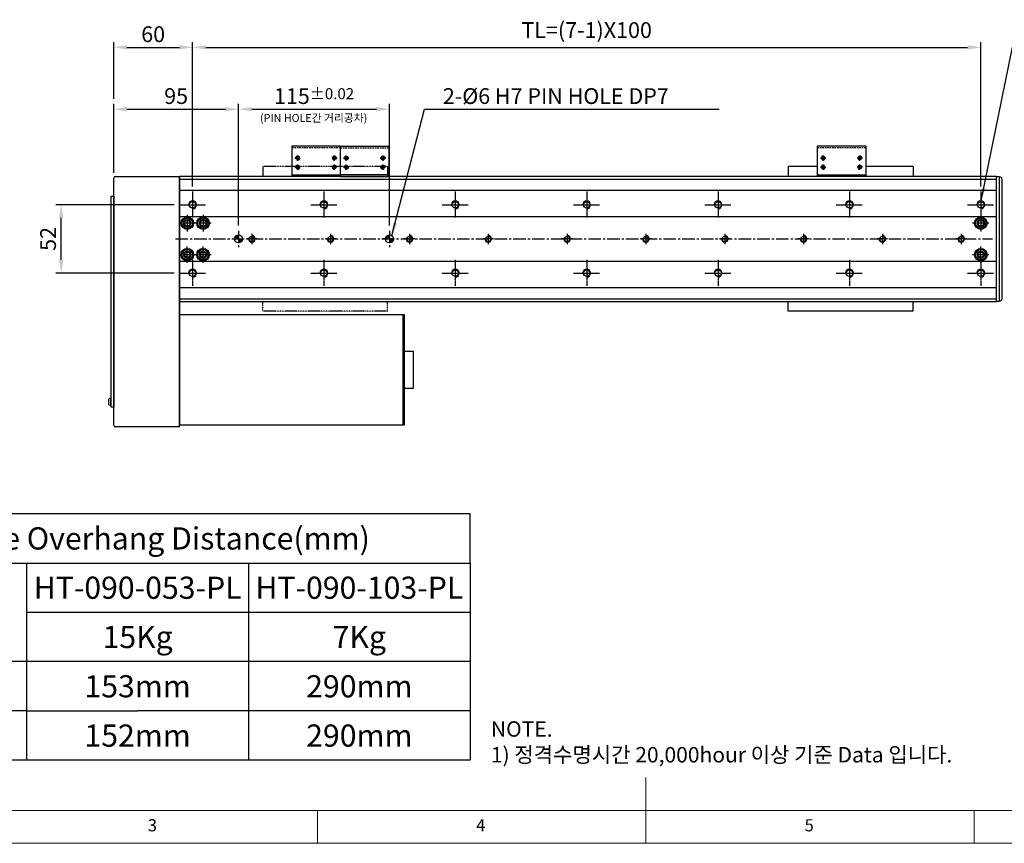
# Model space of a CAD drawing. Units: millimetres. Extents: x 10 to 6210, y 10 to 1395.
# Drawn here: x 4758 to 5508, y 10 to 637 of the extents above; entities that cross this region are included whole.
import ezdxf

# ---------------------------------------------------------------- set-up
doc = ezdxf.new("R2010")
doc.units = ezdxf.units.MM
doc.header["$LTSCALE"] = 0.5
doc.header["$PDSIZE"] = -1
for name, pattern in [('CENTER', [2, 1.25, -0.25, 0.25, -0.25]), ('CENTER2', [28.575, 19.05, -3.175, 3.175, -3.175]), ('HIDDEN', [0.375, 0.25, -0.125]), ('PHANTOM', [2.5, 1.25, -0.25, 0.25, -0.25, 0.25, -0.25])]:
    doc.linetypes.add(name, pattern=pattern)
for name, color, linetype in [('1', 3, 'CENTER2'), ('2', 5, 'HIDDEN'), ('3', 6, 'PHANTOM'), ('4', 1, 'Continuous'), ('RD', 1, 'Continuous'), ('표제란', 4, 'Continuous')]:
    doc.layers.add(name, color=color, linetype=linetype)
doc.styles.get("Standard").update_dxf_attribs({"font": 'romans.shx', "bigfont": 'whgtxt.shx'})
doc.dimstyles.new('A3', dxfattribs={"dimscale": 4, "dimtxt": 3, "dimasz": 2.5, "dimexe": 1, "dimexo": 1, "dimgap": 1, "dimtad": 1, "dimdec": 4, "dimdsep": 46, "dimtxsty": 'Standard', "dimcen": 0, "dimclrd": 4, "dimclre": 4, "dimclrt": 254, "dimazin": 2, "dimtfac": 1, "dimtdec": 4, "dimtmove": 0, "dimatfit": 3, "dimfxl": 1, "dimtolj": 1, "dimarcsym": 0})

# ---------------------------------------------------------------- blocks, each defined once
blk = doc.blocks.new('SHEET')
for p, q in [((611.02, 222.54), (331.02, 222.54)), ((331.02, 202.54), (331.02, 222.54)), ((611.02, 202.54), (611.02, 222.54)), ((331.02, 202.54), (611.02, 202.54)), ((331.02, 122.54), (331.02, 202.54)), ((431.02, 122.54), (431.02, 202.54)), ((521.02, 202.54), (521.02, 122.54)), ((611.02, 202.54), (611.02, 122.54)), ((611.02, 182.54), (431.02, 182.54)), ((611.02, 162.54), (331.02, 162.54)), ((431.02, 142.54), (331.02, 142.54)), ((431.02, 142.54), (476.02, 142.54)), ((611.02, 142.54), (476.02, 142.54)), ((611.02, 122.54), (331.02, 122.54))]:
    blk.add_line(p, q)
blk = doc.blocks.new('표제란2')
at = {"linetype": 'Continuous', "lineweight": 0}
blk.add_line((10, 20), (410, 20), dxfattribs=at)
at = {"layer": '표제란', "linetype": 'Continuous', "lineweight": 0}
for p, q in [((215, 20), (215, 30)), ((15, 25), (275, 25)), ((165, 20), (165, 25)), ((265, 20), (265, 25))]:
    blk.add_line(p, q, dxfattribs=at)
at = {"layer": '표제란', "linetype": 'Continuous', "lineweight": 0, "char_height": 1.85, "attachment_point": 1}
for s, insert in [('3', (139.17, 23.67)), ('4', (189.17, 23.67)), ('5', (239.17, 23.67))]:
    blk.add_mtext(s, dxfattribs=dict(at, insert=insert))
blk = doc.blocks.new('*D195')
at = {"color": 4, "lineweight": -2, "transparency": 16777216}
for p, q in [((4875.96, 495.8), (4785.96, 495.8)), ((4789.96, 453.8), (4789.96, 485.8)), ((4875.96, 443.8), (4785.96, 443.8))]:
    blk.add_line(p, q, dxfattribs=at)
at = {"color": 4, "transparency": 16777216}
for points in [[(4788.3, 485.8), (4791.63, 485.8), (4789.96, 495.8)], [(4788.3, 453.8), (4791.63, 453.8), (4789.96, 443.8)]]:
    blk.add_solid(points, dxfattribs=at)
at = {"layer": 'Defpoints', "color": 0, "transparency": 16777216}
for p in [(4789.96, 495.8), (4879.96, 495.8), (4879.96, 443.8)]:
    blk.add_point(p, dxfattribs=at)
at = {"color": 254, "transparency": 16777216, "insert": (4779.96, 469.8), "char_height": 12, "attachment_point": 5, "rotation": 90}
blk.add_mtext('\\A1;52', dxfattribs=at)
blk = doc.blocks.new('*D196')
at = {"color": 4, "lineweight": -2, "transparency": 16777216}
for p, q in [((4829.96, 576.49), (4829.96, 619.57)), ((4839.96, 615.57), (4879.96, 615.57)), ((4889.96, 509.8), (4889.96, 619.57))]:
    blk.add_line(p, q, dxfattribs=at)
at = {"color": 4, "transparency": 16777216}
for points in [[(4839.96, 617.24), (4839.96, 613.91), (4829.96, 615.57)], [(4879.96, 617.24), (4879.96, 613.91), (4889.96, 615.57)]]:
    blk.add_solid(points, dxfattribs=at)
at = {"layer": 'Defpoints', "color": 0, "transparency": 16777216}
for p in [(4889.96, 615.57), (4829.96, 572.49), (4889.96, 505.8)]:
    blk.add_point(p, dxfattribs=at)
at = {"color": 254, "transparency": 16777216, "insert": (4859.96, 625.57), "char_height": 12, "attachment_point": 5}
blk.add_mtext('\\A1;60', dxfattribs=at)
blk = doc.blocks.new('*D197')
at = {"color": 4, "lineweight": -2, "transparency": 16777216}
for p, q in [((4924.96, 480.05), (4924.96, 572.49)), ((5039.96, 480.05), (5039.96, 572.49)), ((4934.96, 568.49), (5029.96, 568.49))]:
    blk.add_line(p, q, dxfattribs=at)
at = {"color": 4, "transparency": 16777216}
for points in [[(4934.96, 570.16), (4934.96, 566.82), (4924.96, 568.49)], [(5029.96, 570.16), (5029.96, 566.82), (5039.96, 568.49)]]:
    blk.add_solid(points, dxfattribs=at)
at = {"layer": 'Defpoints', "color": 0, "transparency": 16777216}
for p in [(5039.96, 568.49), (4924.96, 476.05), (5039.96, 476.05)]:
    blk.add_point(p, dxfattribs=at)
at = {"color": 254, "transparency": 16777216, "insert": (4982.46, 578.49), "char_height": 12, "attachment_point": 5}
blk.add_mtext('\\A1;115{\\H8.400000;±0.02}', dxfattribs=at)
blk = doc.blocks.new('*D198')
at = {"color": 4, "lineweight": -2, "transparency": 16777216}
for p, q in [((4889.96, 509.8), (4889.96, 619.57)), ((4899.96, 615.57), (5479.96, 615.57)), ((5489.96, 509.8), (5489.96, 619.57))]:
    blk.add_line(p, q, dxfattribs=at)
at = {"color": 4, "transparency": 16777216}
for points in [[(4899.96, 617.24), (4899.96, 613.91), (4889.96, 615.57)], [(5479.96, 617.24), (5479.96, 613.91), (5489.96, 615.57)]]:
    blk.add_solid(points, dxfattribs=at)
at = {"layer": 'Defpoints', "color": 0, "transparency": 16777216}
for p in [(5489.96, 615.57), (4889.96, 505.8), (5489.96, 505.8)]:
    blk.add_point(p, dxfattribs=at)
at = {"color": 254, "transparency": 16777216, "insert": (5189.96, 628.72), "char_height": 12, "attachment_point": 5}
blk.add_mtext('\\A1;TL=(7-1)X100', dxfattribs=at)
blk = doc.blocks.new('A$C03590C6A')
for p, q in [((0, 0), (0, 37)), ((23, 37), (0, 37)), ((1.2, 37), (1.2, 0)), ((23, 0), (23, 37)), ((23, 0), (0, 0))]:
    blk.add_line(p, q)
for centre in [(7, 32.5), (14, 32.5), (7, 4.5), (14, 4.5)]:
    blk.add_circle(centre, 1.23)
at = {"layer": '1'}
for p, q in [((4.96, 32.5), (9.04, 32.5)), ((7, 34.54), (7, 30.46)), ((11.96, 32.5), (16.04, 32.5)), ((14, 34.54), (14, 30.46)), ((4.96, 4.5), (9.04, 4.5)), ((7, 2.46), (7, 6.54)), ((11.96, 4.5), (16.04, 4.5)), ((14, 2.46), (14, 6.54))]:
    blk.add_line(p, q, dxfattribs=at)
at = {"layer": '2', "ltscale": 10}
blk.add_line((21.8, 0), (21.8, 37), dxfattribs=at)
at = {"layer": 'RD'}
for centre, start, end in [((7, 32.5), 180, 90), ((14, 32.5), 180, 90), ((7, 4.5), 270, 180), ((14, 4.5), 270, 180)]:
    blk.add_arc(centre, 1.5, start, end, dxfattribs=at)
blk = doc.blocks.new('*U132')
blk.add_circle((86, 0), 2.07)
at = {"layer": '1'}
for p, q in [((82, 0), (90, 0)), ((86, -4), (86, 4))]:
    blk.add_line(p, q, dxfattribs=at)
at = {"layer": 'RD'}
blk.add_arc((86, 0), 2.5, 0, 270, dxfattribs=at)
blk = doc.blocks.new('*U133')
at = {"color": 0, "linetype": 'ByBlock', "lineweight": -2, "transparency": 16777216, "rotation": 180}
for p in [(5023.46, 485.47), (5083.46, 485.47), (5143.46, 485.47), (5203.46, 485.47), (5263.46, 485.47), (5323.46, 485.47), (5383.46, 485.47), (5443.46, 485.47), (5503.46, 485.47), (5563.46, 485.47)]:
    blk.add_blockref('*U132', p, dxfattribs=at)
blk = doc.blocks.new('*D199')
at = {"color": 4, "lineweight": -2, "transparency": 16777216}
for p, q in [((4829.96, 520.1), (4829.96, 572.49)), ((4924.96, 480.05), (4924.96, 572.49)), ((4839.96, 568.49), (4914.96, 568.49))]:
    blk.add_line(p, q, dxfattribs=at)
at = {"color": 4, "transparency": 16777216}
for points in [[(4839.96, 570.16), (4839.96, 566.82), (4829.96, 568.49)], [(4914.96, 570.16), (4914.96, 566.82), (4924.96, 568.49)]]:
    blk.add_solid(points, dxfattribs=at)
at = {"layer": 'Defpoints', "color": 0, "transparency": 16777216}
for p in [(4924.96, 568.49), (4829.96, 516.1), (4924.96, 476.05)]:
    blk.add_point(p, dxfattribs=at)
at = {"color": 254, "transparency": 16777216, "insert": (4877.46, 578.49), "char_height": 12, "attachment_point": 5}
blk.add_mtext('\\A1;95', dxfattribs=at)
blk = doc.blocks.new('A$C0FF84D47')
at = {"color": 7, "linetype": 'Continuous'}
for p, q in [((2.25, 5.4), (4.25, 6.56)), ((2.25, 3.1), (2.25, 5.4)), ((4.25, 1.94), (2.25, 3.1)), ((4.25, 6.56), (6.25, 5.4)), ((6.25, 3.1), (4.25, 1.94)), ((6.25, 5.4), (6.25, 3.1))]:
    blk.add_line(p, q, dxfattribs=at)
for radius in [4.25, 3.95]:
    blk.add_circle((4.25, 4.25), radius, dxfattribs=at)
blk = doc.blocks.new('A$C709533D0')
blk.add_circle((10, 10), 2.46)
at = {"layer": '1', "linetype": 'CENTER', "ltscale": 2}
for p, q in [((10, 20), (10, 0)), ((0, 10), (20, 10))]:
    blk.add_line(p, q, dxfattribs=at)
at = {"layer": '4'}
blk.add_arc((10, 10), 3, 270, 180, dxfattribs=at)
blk = doc.blocks.new('*U130')
blk.add_blockref('A$C709533D0', (-10, -10))
blk = doc.blocks.new('*U131')
at = {"color": 0, "linetype": 'ByBlock', "lineweight": -2, "transparency": 16777216}
for p in [(0, 52), (100, 52), (200, 52), (300, 52), (400, 52), (500, 52), (600, 52), (0, 0), (100, 0), (200, 0), (300, 0), (400, 0), (500, 0), (600, 0)]:
    blk.add_blockref('*U130', p, dxfattribs=at)

msp = doc.modelspace()

# ---------------------------------------------------------------- hatches: boundary and pattern name
h = msp.add_hatch()
h.set_pattern_fill('JIS_WOOD', color=1)
h.set_pattern_definition([(45, (-3831.8707, 482.0441), (-0.5, 0.5), [])])
h.paths.add_polyline_path([(4924.96327, 469.80373), (4924.96327, 472.80373, 0.414213562), (4921.96327, 469.80373)])
h.paths.add_polyline_path([(4927.96327, 469.80373), (4924.96327, 469.80373), (4924.96327, 466.80373, 0.414213562)])
h.paths.add_polyline_path([(5039.96327, 472.80373, 0.414213562), (5036.96327, 469.80373), (5039.96327, 469.80373)])
h.paths.add_polyline_path([(5039.96327, 466.80373, 0.414213562), (5042.96327, 469.80373), (5039.96327, 469.80373)])

# ---------------------------------------------------------------- linework, layer by layer
for p, q in [((5343.46328, 524.80372), (5343.46328, 517.30374)), ((5365.43425, 524.80372), (5343.46328, 524.80372)), ((5438.46328, 524.80372), (5402.43425, 524.80372)), ((5438.46328, 524.80372), (5438.46328, 517.30374)), ((4831.16327, 517.30374), (4879.96327, 517.30374)), ((4879.96327, 326.80374), (4879.96327, 517.30374)), ((5503.96327, 517.30374), (5503.96327, 422.30373)), ((4829.96327, 328.00374), (4829.96327, 516.10374)), ((4879.96327, 515.80374), (4879.96327, 328.30373)), ((4879.96327, 515.30374), (5501.96327, 515.30374)), ((4879.96327, 506.80375), (5501.96327, 506.80375)), ((4879.96327, 486.80375), (5501.96327, 486.80375)), ((4879.96327, 452.80371), (5501.96327, 452.80371)), ((4879.96327, 432.80372), (5501.96327, 432.80372)), ((4879.96327, 424.30372), (5501.96327, 424.30372)), ((5343.46328, 414.80374), (5343.46328, 422.30373)), ((5438.46328, 414.80374), (5438.46328, 422.30373)), ((4879.96327, 412.30375), (5051.16327, 412.30375)), ((4879.96327, 412.30375), (4879.96327, 328.30375)), ((5049.96327, 412.30375), (5049.96327, 328.30375)), ((5051.16327, 412.30375), (5051.16327, 328.30375)), ((5438.46328, 414.80374), (5343.46328, 414.80374)), ((5365.43425, 414.80374), (5343.46328, 414.80374)), ((5051.16327, 384.30375), (5058.16327, 384.30375)), ((5058.16327, 356.30375), (5058.16327, 384.30375)), ((5051.16327, 356.30375), (5058.16327, 356.30375)), ((4826.31327, 343.69362), (4826.31327, 347.91376)), ((4827.96327, 348.65369), (4827.61327, 348.65369)), ((4827.61327, 348.65369), (4827.61327, 342.95369)), ((4827.96327, 342.95369), (4827.96327, 348.65369)), ((4827.61327, 342.95369), (4827.96327, 342.95369)), ((4879.96327, 326.80374), (4831.16327, 326.80374)), ((4879.96327, 328.30375), (5049.96327, 328.30375)), ((5049.96327, 328.30375), (5051.16327, 328.30375))]:
    msp.add_line(p, q)
for points in [[(4879.96327, 422.30373), (5501.96327, 422.30373), (5501.96327, 517.30374), (4879.96327, 517.30374)], [(4829.96327, 502.30369), (4829.96327, 341.80369), (4827.96327, 341.80369), (4827.96327, 502.30369)]]:
    msp.add_lwpolyline(points, close=True)
msp.add_lwpolyline([(5501.96327, 517.30374), (5503.96327, 517.30374, -0.414213562), (5505.96327, 515.30374), (5505.96327, 424.30373, -0.414213562), (5503.96327, 422.30373), (5501.96327, 422.30373)], format="xyb", close=True)
for centre, radius in [((4885.96327, 481.80373), 4.75), ((4885.96327, 481.80373), 2.75), ((4897.96327, 481.80373), 4.75), ((4897.96327, 481.80373), 2.75), ((5489.96327, 481.80373), 4.75), ((5489.96327, 481.80373), 2.75), ((4924.96327, 469.80373), 3), ((5039.96327, 469.80373), 3), ((4885.96327, 457.80373), 4.75), ((4885.96327, 457.80373), 2.75), ((4897.96327, 457.80373), 4.75), ((4897.96327, 457.80373), 2.75), ((5489.96327, 457.80373), 4.75), ((5489.96327, 457.80373), 2.75)]:
    msp.add_circle(centre, radius)
for centre, radius, start, end in [((4831.16327, 516.10374), 1.2, 90, 180), ((4828.37485, 345.80369), 2.95, 104.96101777, 134.33399218), ((4828.37485, 345.80369), 2.95, 225.66600782, 255.03898223), ((4831.16327, 328.00374), 1.2, 180, 270)]:
    msp.add_arc(centre, radius, start, end)
at = {"layer": '1'}
for p, q in [((4885.96327, 488.05373), (4885.96327, 475.55373)), ((4897.96327, 488.05373), (4897.96327, 475.55373)), ((5489.96327, 488.05373), (5489.96327, 475.55373)), ((4892.21327, 481.80373), (4879.71327, 481.80373)), ((4904.21327, 481.80373), (4891.71327, 481.80373)), ((5496.21327, 481.80373), (5483.71327, 481.80373)), ((4924.96327, 476.05373), (4924.96327, 463.55373)), ((5039.96327, 476.05373), (5039.96327, 463.55373)), ((4876.96327, 469.80373), (5498.96327, 469.80373)), ((5042.46327, 469.80373), (5034.46327, 469.80373)), ((4892.21327, 457.80373), (4879.71327, 457.80373)), ((4885.96327, 451.55373), (4885.96327, 464.05373)), ((4904.21327, 457.80373), (4891.71327, 457.80373)), ((4897.96327, 451.55373), (4897.96327, 464.05373)), ((5496.21327, 457.80373), (5483.71327, 457.80373)), ((5489.96327, 451.55373), (5489.96327, 464.05373))]:
    msp.add_line(p, q, dxfattribs=at)
at = {"layer": '3'}
for p, q in [((5038.46328, 524.80372), (4943.46328, 524.80372)), ((4943.46328, 524.80372), (4943.46328, 517.30374)), ((5038.46328, 524.80372), (5038.46328, 517.30374)), ((4943.46328, 414.80374), (4943.46328, 422.30373)), ((5038.46328, 414.80374), (5038.46328, 422.30373)), ((5038.46328, 414.80374), (4943.46328, 414.80374))]:
    msp.add_line(p, q, dxfattribs=at)

# ---------------------------------------------------------------- block references
for name, p, xscale, yscale, zscale in [('표제란2', (4160, -90), 5, 5, 5), ('SHEET', (3955.61521, -156.56451), 1.875, 1.875, 1.875)]:
    msp.add_blockref(name, p, dxfattribs=dict(xscale=xscale, yscale=yscale, zscale=zscale))
at = {"rotation": 90}
for p in [(5002.43425, 517.30377), (5402.43425, 517.30377)]:
    msp.add_blockref('A$C03590C6A', p, dxfattribs=at)
at = {"xscale": -1, "rotation": 270}
msp.add_blockref('A$C03590C6A', (5002.43425, 517.30377), dxfattribs=at)
for name, p in [('*U131', (4889.96327, 443.80373)), ('A$C0FF84D47', (4881.71326, 477.55374)), ('A$C0FF84D47', (4893.71326, 477.55374)), ('A$C0FF84D47', (5485.71327, 477.55374)), ('*U133', (-2.42261, -15.66469)), ('A$C0FF84D47', (4881.71326, 453.55373)), ('A$C0FF84D47', (4893.71326, 453.55373)), ('A$C0FF84D47', (5485.71327, 453.55373))]:
    msp.add_blockref(name, p)

# ---------------------------------------------------------------- texts
at = {"color": 9, "insert": (5080.49905, 572.48932), "char_height": 12, "attachment_point": 7}
msp.add_mtext('\\A1;2-%%C6 H7 PIN HOLE DP7', dxfattribs=at)
at = {"attachment_point": 5}
for s, insert, char_height in [('{\\C9;(PIN HOLE간 거리공차)}', (4982.11568, 561.84728), 6), ('{\\fGulimChe|b0|i0|c129|p49;Allowable Overhang Distance(mm)}', (4838.77315, 241.94765), 16.875), ('{\\fGulimChe|b0|i0|c129|p49;HT-090-053-PL}', (4848.14815, 204.44765), 16.875), ('{\\fGulimChe|b0|i0|c129|p49;HT-090-103-PL}', (5016.89815, 204.44765), 16.875), ('{\\fGulimChe|b0|i0|c129|p49;15Kg}', (4848.14815, 166.94765), 16.875), ('{\\fGulimChe|b0|i0|c129|p49;7Kg}', (5016.89815, 166.94765), 16.875), ('{\\fGulimChe|b0|i0|c129|p49;153mm}', (4848.14815, 129.44765), 16.875), ('{\\fGulimChe|b0|i0|c129|p49;290mm}', (5016.89815, 129.44765), 16.875), ('{\\fGulimChe|b0|i0|c129|p49;152mm}', (4848.14815, 91.94765), 16.875), ('{\\fGulimChe|b0|i0|c129|p49;290mm}', (5016.89815, 91.94765), 16.875)]:
    msp.add_mtext(s, dxfattribs=dict(at, insert=insert, char_height=char_height))
at = {"color": 254, "insert": (5117.04776, 71.51414), "char_height": 11.7423821, "attachment_point": 7}
msp.add_mtext('\\A1;NOTE.\\P1) 정격수명시간 20,000hour 이상 기준 Data 입니다.', dxfattribs=at)

# ---------------------------------------------------------------- dimensions: what is measured, and where the dimension line sits
for base, p1, p2, picture, middle in [((4889.96327, 615.5745), (4829.96327, 572.48932), (4889.96327, 505.80373), '*D196', (4859.96327, 625.5745)), ((4924.96327, 568.48932), (4829.96327, 516.10374), (4924.96327, 476.05373), '*D199', (4877.46327, 578.48932))]:
    dim = msp.add_linear_dim(base=base, p1=p1, p2=p2, dimstyle='A3')
    dim.commit()
    dim.dimension.update_dxf_attribs({"geometry": picture, "text_midpoint": middle})
dim = msp.add_linear_dim(base=(5489.96327, 615.5745), p1=(4889.96327, 505.80373), p2=(5489.96327, 505.80373), text='TL=(7-1)X100', dimstyle='A3')
dim.commit()
dim.dimension.update_dxf_attribs({"geometry": '*D198', "text_midpoint": (5189.96327, 628.71736)})
dim = msp.add_linear_dim(base=(5039.96327, 568.48932), p1=(4924.96327, 476.05373), p2=(5039.96327, 476.05373), dimstyle='A3', override={"dimgap": 1, "dimtol": 1, "dimlim": 0, "dimtp": 0.02, "dimtm": 0.02, "dimtfac": 0.7})
dim.commit()
dim.dimension.update_dxf_attribs({"geometry": '*D197', "text_midpoint": (4982.46327, 578.48932)})
dim = msp.add_linear_dim(base=(4789.96327, 495.80373), p1=(4879.96327, 443.80373), p2=(4879.96327, 495.80373), angle=90, dimstyle='A3')
dim.commit()
dim.dimension.update_dxf_attribs({"geometry": '*D195', "text_midpoint": (4779.96327, 469.80373)})

# ---------------------------------------------------------------- leaders
at = {"color": 9, "annotation_type": 0, "has_hookline": 1, "hookline_direction": 0, "text_width": 151.5}
msp.add_leader([(5490.15675, 498.79749), (5514.23381, 615.5745), (5524.23381, 615.5745)], dimstyle='A3', override={"dimgap": 1, "dimtad": 1}, dxfattribs=at)
at = {"annotation_type": 0, "has_hookline": 1, "hookline_direction": 0, "text_width": 210.42857}
msp.add_leader([(5041.60601, 472.31399), (5066.49905, 568.48932), (5076.49905, 568.48932)], dimstyle='A3', override={"dimgap": 1, "dimtad": 1}, dxfattribs=at)

doc.saveas('drawing.dxf')
